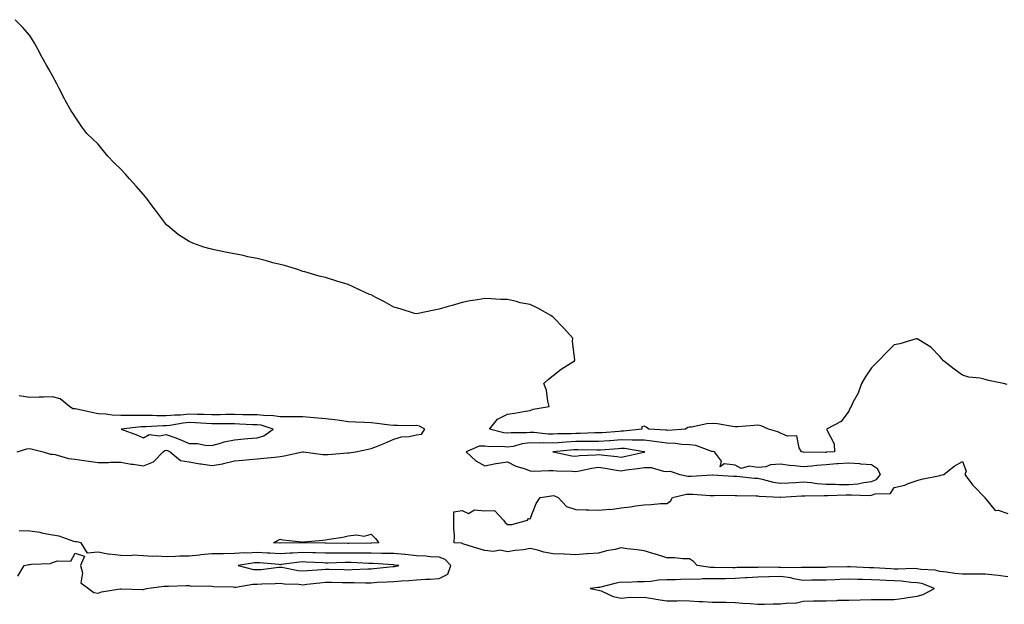
# Model space of a CAD drawing. Units: inches. Extents: x 868163 to 870803, y 7321658 to 7324298.
# Drawn here: x 868624 to 869056, y 7321695 to 7321952 of the extents above; entities that cross this region are included whole.
import ezdxf

# ---------------------------------------------------------------- set-up
doc = ezdxf.new("R2010")
doc.units = ezdxf.units.IN
doc.header["$MEASUREMENT"] = 0
doc.layers.add('Contour_86817321', color=7, linetype='Continuous', true_color=0x8c9b97)

msp = doc.modelspace()

# ---------------------------------------------------------------- linework, layer by layer
at = {"layer": 'Contour_86817321'}
for points in [[(869057.67, 7321791.54, 3365), (869056.11, 7321791.92, 3365), (869049.5, 7321793.37, 3365), (869048.05, 7321793.69, 3365), (869045.71, 7321794.26, 3365), (869040.84, 7321794.71, 3365), (869038.05, 7321795.7, 3365), (869034.37, 7321798.24, 3365), (869029.71, 7321801.92, 3365), (869028.93, 7321802.8, 3365), (869028.05, 7321803.91, 3365), (869024.13, 7321808, 3365), (869018.81, 7321811.16, 3365), (869018.05, 7321811.66, 3365), (869017.71, 7321811.58, 3365), (869010.51, 7321809.46, 3365), (869008.05, 7321808.94, 3365), (869004.45, 7321805.52, 3365), (869001.1, 7321801.92, 3365), (868999.56, 7321800.41, 3365), (868998.05, 7321798.92, 3365), (868995.27, 7321794.7, 3365), (868993.65, 7321791.92, 3365), (868992.2, 7321787.76, 3365), (868990.03, 7321783.9, 3365), (868989.09, 7321781.92, 3365), (868988.72, 7321781.25, 3365), (868988.05, 7321779.83, 3365), (868984.76, 7321775.21, 3365), (868978.32, 7321771.92, 3365), (868978.36, 7321771.61, 3365), (868981.64, 7321765.5, 3365), (868981.8, 7321761.92, 3365), (868978.24, 7321761.73, 3365), (868978.05, 7321761.72, 3365), (868977.83, 7321761.71, 3365), (868968.18, 7321761.79, 3365), (868968.05, 7321761.78, 3365), (868967.92, 7321761.79, 3365), (868967.33, 7321761.92, 3365), (868966.21, 7321763.77, 3365), (868965.17, 7321769.04, 3365), (868961.16, 7321768.81, 3365), (868958.05, 7321770.14, 3365), (868956.9, 7321770.77, 3365), (868952.7, 7321771.92, 3365), (868949.56, 7321773.42, 3365), (868948.05, 7321773.67, 3365), (868946.4, 7321773.58, 3365), (868939.13, 7321773, 3365), (868938.05, 7321772.94, 3365), (868936.89, 7321773.09, 3365), (868930.32, 7321774.2, 3365), (868928.05, 7321774.45, 3365), (868925.66, 7321774.31, 3365), (868918.97, 7321772.84, 3365), (868918.05, 7321772.76, 3365), (868917.36, 7321772.61, 3365), (868916.26, 7321771.92, 3365), (868908.59, 7321771.38, 3365), (868908.05, 7321771.4, 3365), (868907.59, 7321771.46, 3365), (868900.19, 7321771.92, 3365), (868898.98, 7321772.85, 3365), (868898.05, 7321773.26, 3365), (868897.05, 7321772.92, 3365), (868897.08, 7321771.92, 3365), (868888.97, 7321771, 3365), (868888.05, 7321771.02, 3365), (868887.08, 7321770.94, 3365), (868879.62, 7321770.35, 3365), (868878.05, 7321770.24, 3365), (868876.36, 7321770.23, 3365), (868869.96, 7321770.01, 3365), (868868.05, 7321770, 3365), (868866.02, 7321769.89, 3365), (868860.15, 7321769.82, 3365), (868858.05, 7321769.69, 3365), (868855.87, 7321769.74, 3365), (868849.58, 7321770.4, 3365), (868848.05, 7321770.44, 3365), (868846.37, 7321770.24, 3365), (868839.63, 7321770.34, 3365), (868838.05, 7321770.09, 3365), (868836.39, 7321770.26, 3365), (868830.09, 7321771.92, 3365), (868833.6, 7321776.37, 3365), (868838.05, 7321778.53, 3365), (868841.08, 7321778.89, 3365), (868845.98, 7321779.85, 3365), (868848.05, 7321780.14, 3365), (868849.31, 7321780.67, 3365), (868856.31, 7321781.92, 3365), (868855.7, 7321784.26, 3365), (868855.12, 7321788.99, 3365), (868854, 7321791.92, 3365), (868856.02, 7321793.95, 3365), (868858.05, 7321795.47, 3365), (868861.67, 7321798.3, 3365), (868867.52, 7321801.92, 3365), (868867.57, 7321802.4, 3365), (868866.61, 7321810.48, 3365), (868866.72, 7321811.92, 3365), (868862.64, 7321816.51, 3365), (868858.05, 7321821.1, 3365), (868857.6, 7321821.47, 3365), (868857.03, 7321821.92, 3365), (868851.3, 7321825.17, 3365), (868848.05, 7321826.66, 3365), (868843.63, 7321827.5, 3365), (868841.96, 7321828.01, 3365), (868838.05, 7321828.92, 3365), (868835.09, 7321828.96, 3365), (868830.72, 7321829.25, 3365), (868828.05, 7321829.3, 3365), (868824.86, 7321828.74, 3365), (868821.64, 7321828.33, 3365), (868818.05, 7321827.6, 3365), (868813.76, 7321826.21, 3365), (868811.9, 7321825.77, 3365), (868808.05, 7321824.66, 3365), (868805.76, 7321824.21, 3365), (868798.82, 7321822.69, 3365), (868798.05, 7321822.54, 3365), (868797.2, 7321822.77, 3365), (868790.9, 7321824.77, 3365), (868788.05, 7321825.49, 3365), (868784.02, 7321827.89, 3365), (868780.18, 7321829.79, 3365), (868778.05, 7321830.91, 3365), (868777.31, 7321831.18, 3365), (868775.46, 7321831.92, 3365), (868770.47, 7321834.34, 3365), (868768.05, 7321835.55, 3365), (868763.08, 7321836.94, 3365), (868763, 7321836.97, 3365), (868758.05, 7321838.54, 3365), (868755.31, 7321839.18, 3365), (868748.92, 7321841.05, 3365), (868748.05, 7321841.27, 3365), (868747.57, 7321841.44, 3365), (868746.25, 7321841.92, 3365), (868739.96, 7321843.83, 3365), (868738.05, 7321844.26, 3365), (868734.88, 7321845.09, 3365), (868732.07, 7321845.94, 3365), (868728.05, 7321846.88, 3365), (868723.86, 7321847.74, 3365), (868721.78, 7321848.19, 3365), (868718.05, 7321848.98, 3365), (868715.49, 7321849.36, 3365), (868709.16, 7321850.81, 3365), (868708.05, 7321851.01, 3365), (868707.26, 7321851.13, 3365), (868704.59, 7321851.92, 3365), (868699.76, 7321853.63, 3365), (868698.05, 7321854.4, 3365), (868693.44, 7321857.31, 3365), (868688.72, 7321861.25, 3365), (868688.05, 7321861.79, 3365), (868687.99, 7321861.86, 3365), (868687.94, 7321861.92, 3365), (868687.63, 7321862.34, 3365), (868683.71, 7321867.58, 3365), (868680.54, 7321871.92, 3365), (868679.46, 7321873.33, 3365), (868678.05, 7321875, 3365), (868674.85, 7321878.73, 3365), (868671.84, 7321881.92, 3365), (868670.08, 7321883.95, 3365), (868668.05, 7321886.21, 3365), (868665.19, 7321889.06, 3365), (868662.34, 7321891.92, 3365), (868660.41, 7321894.28, 3365), (868658.05, 7321897.2, 3365), (868655.65, 7321899.52, 3365), (868653.17, 7321901.92, 3365), (868650.95, 7321904.82, 3365), (868648.05, 7321909.21, 3365), (868646.91, 7321910.78, 3365), (868646.22, 7321911.92, 3365), (868643.79, 7321916.18, 3365), (868643.24, 7321917.11, 3365), (868640.88, 7321921.92, 3365), (868639.86, 7321923.74, 3365), (868638.05, 7321927.24, 3365), (868636.35, 7321930.22, 3365), (868635.46, 7321931.92, 3365), (868632.82, 7321936.69, 3365), (868632.29, 7321937.68, 3365), (868630.01, 7321941.92, 3365), (868629.25, 7321943.12, 3365), (868628.05, 7321944.93, 3365), (868624.77, 7321948.64, 3365), (868621.55, 7321951.92, 3365)], [(868622.47, 7321761.92, 3366), (868626.75, 7321763.22, 3366), (868628.05, 7321763.4, 3366), (868629.24, 7321763.11, 3366), (868633.98, 7321761.92, 3366), (868637.09, 7321760.96, 3366), (868638.05, 7321760.96, 3366), (868639.19, 7321760.78, 3366), (868645.12, 7321759, 3366), (868648.05, 7321758.66, 3366), (868651.84, 7321758.14, 3366), (868653.94, 7321757.81, 3366), (868658.05, 7321757.25, 3366), (868662.69, 7321757.28, 3366), (868663.51, 7321757.38, 3366), (868668.05, 7321757.41, 3366), (868672.65, 7321756.52, 3366), (868673.48, 7321756.49, 3366), (868678.05, 7321755.8, 3366), (868682.49, 7321757.48, 3366), (868686.62, 7321761.92, 3366), (868687.43, 7321762.54, 3366), (868688.05, 7321762.68, 3366), (868688.6, 7321762.47, 3366), (868689.76, 7321761.92, 3366), (868694.29, 7321758.17, 3366), (868698.05, 7321757.49, 3366), (868702.82, 7321756.69, 3366), (868703.35, 7321756.62, 3366), (868708.05, 7321755.88, 3366), (868712.87, 7321756.74, 3366), (868713.21, 7321756.75, 3366), (868718.05, 7321757.96, 3366), (868721.69, 7321758.28, 3366), (868724.66, 7321758.54, 3366), (868728.05, 7321758.84, 3366), (868730.86, 7321759.11, 3366), (868735.77, 7321759.64, 3366), (868738.05, 7321759.86, 3366), (868739.81, 7321760.16, 3366), (868747.87, 7321761.92, 3366), (868748.01, 7321761.96, 3366), (868748.05, 7321761.96, 3366), (868748.09, 7321761.96, 3366), (868748.34, 7321761.92, 3366), (868756.93, 7321760.8, 3366), (868758.05, 7321760.74, 3366), (868759.23, 7321760.74, 3366), (868767.7, 7321761.57, 3366), (868768.05, 7321761.57, 3366), (868768.41, 7321761.56, 3366), (868771.27, 7321761.92, 3366), (868776.85, 7321763.12, 3366), (868778.05, 7321763.35, 3366), (868780.46, 7321764.33, 3366), (868784.14, 7321765.83, 3366), (868788.05, 7321767.46, 3366), (868791.37, 7321768.59, 3366), (868794.87, 7321768.74, 3366), (868798.05, 7321769.43, 3366), (868800.25, 7321769.72, 3366), (868801.66, 7321771.92, 3366), (868799.38, 7321773.25, 3366), (868798.05, 7321773.52, 3366), (868796.55, 7321773.42, 3366), (868789.69, 7321773.56, 3366), (868788.05, 7321773.47, 3366), (868786.34, 7321773.63, 3366), (868780.57, 7321774.44, 3366), (868778.05, 7321774.65, 3366), (868775.16, 7321774.82, 3366), (868771.15, 7321775.02, 3366), (868768.05, 7321775.19, 3366), (868764.3, 7321775.67, 3366), (868762.17, 7321776.04, 3366), (868758.05, 7321776.51, 3366), (868753.08, 7321776.95, 3366), (868753.02, 7321776.95, 3366), (868748.05, 7321777.35, 3366), (868743.49, 7321777.36, 3366), (868742.6, 7321777.37, 3366), (868738.05, 7321777.37, 3366), (868734.09, 7321777.96, 3366), (868732.19, 7321777.77, 3366), (868728.05, 7321778.17, 3366), (868724.38, 7321778.25, 3366), (868721.74, 7321778.23, 3366), (868718.05, 7321778.3, 3366), (868714.43, 7321778.31, 3366), (868711.72, 7321778.25, 3366), (868708.05, 7321778.25, 3366), (868704.49, 7321778.36, 3366), (868701.63, 7321778.34, 3366), (868698.05, 7321778.44, 3366), (868694.25, 7321778.12, 3366), (868691.86, 7321778.11, 3366), (868688.05, 7321777.73, 3366), (868683.9, 7321777.77, 3366), (868682.05, 7321777.92, 3366), (868678.05, 7321777.96, 3366), (868673.99, 7321777.86, 3366), (868671.99, 7321777.98, 3366), (868668.05, 7321777.86, 3366), (868664.19, 7321778.06, 3366), (868661.47, 7321778.5, 3366), (868658.05, 7321778.72, 3366), (868655.29, 7321779.17, 3366), (868649.45, 7321780.52, 3366), (868648.05, 7321780.78, 3366), (868647.01, 7321780.88, 3366), (868645.53, 7321781.92, 3366), (868641.34, 7321785.21, 3366), (868638.05, 7321786.09, 3366), (868634.05, 7321785.92, 3366), (868632.13, 7321786, 3366), (868628.05, 7321785.85, 3366), (868623.43, 7321786.54, 3366)], [(869058.05, 7321707.01, 3365), (869053.77, 7321707.64, 3365), (869052.27, 7321707.7, 3365), (869048.05, 7321708.21, 3365), (869044.35, 7321708.22, 3365), (869041.86, 7321708.11, 3365), (869038.05, 7321708.12, 3365), (869034.66, 7321708.53, 3365), (869030.96, 7321709.01, 3365), (869028.05, 7321709.37, 3365), (869026.01, 7321709.88, 3365), (869019.74, 7321710.23, 3365), (869018.05, 7321710.53, 3365), (869016.73, 7321710.6, 3365), (869009.67, 7321710.3, 3365), (869008.05, 7321710.37, 3365), (869006.58, 7321710.45, 3365), (868999.05, 7321710.92, 3365), (868998.05, 7321710.98, 3365), (868997.13, 7321711, 3365), (868988.61, 7321711.36, 3365), (868988.05, 7321711.37, 3365), (868987.48, 7321711.35, 3365), (868978.77, 7321711.2, 3365), (868978.05, 7321711.17, 3365), (868977.29, 7321711.16, 3365), (868968.91, 7321711.06, 3365), (868968.05, 7321711.05, 3365), (868967.3, 7321711.17, 3365), (868958.97, 7321711, 3365), (868958.05, 7321711.11, 3365), (868957.22, 7321711.09, 3365), (868948.79, 7321711.18, 3365), (868948.05, 7321711.17, 3365), (868947.25, 7321711.12, 3365), (868938.93, 7321711.04, 3365), (868938.05, 7321710.98, 3365), (868937.1, 7321710.97, 3365), (868928.82, 7321711.15, 3365), (868928.05, 7321711.14, 3365), (868927.28, 7321711.14, 3365), (868921.48, 7321711.92, 3365), (868919.81, 7321713.68, 3365), (868918.05, 7321714.85, 3365), (868915.06, 7321714.91, 3365), (868911.41, 7321715.28, 3365), (868908.05, 7321715.34, 3365), (868903.1, 7321716.97, 3365), (868902.97, 7321717, 3365), (868898.05, 7321718.38, 3365), (868895.03, 7321718.9, 3365), (868890.63, 7321719.34, 3365), (868888.05, 7321719.73, 3365), (868885.19, 7321719.06, 3365), (868881.56, 7321718.4, 3365), (868878.05, 7321717.46, 3365), (868873.25, 7321717.13, 3365), (868872.86, 7321717.11, 3365), (868868.05, 7321716.74, 3365), (868863.08, 7321716.95, 3365), (868863.02, 7321716.94, 3365), (868858.05, 7321717.13, 3365), (868853.96, 7321717.83, 3365), (868851.3, 7321718.67, 3365), (868848.05, 7321719.38, 3365), (868845.04, 7321718.91, 3365), (868841.4, 7321718.57, 3365), (868838.05, 7321717.97, 3365), (868834.81, 7321718.68, 3365), (868831.81, 7321718.16, 3365), (868828.05, 7321718.59, 3365), (868825.38, 7321719.24, 3365), (868818.46, 7321721.51, 3365), (868818.05, 7321721.62, 3365), (868817.92, 7321721.79, 3365), (868814.62, 7321721.92, 3365), (868814.74, 7321725.24, 3365), (868814.39, 7321728.26, 3365), (868814.49, 7321731.92, 3365), (868814.46, 7321735.51, 3365), (868818.05, 7321736.14, 3365), (868820.93, 7321734.8, 3365), (868823.58, 7321736.39, 3365), (868828.05, 7321736.05, 3365), (868832.3, 7321736.17, 3365), (868836.3, 7321731.92, 3365), (868836.99, 7321730.86, 3365), (868838.05, 7321730, 3365), (868839.96, 7321730.01, 3365), (868846.79, 7321731.92, 3365), (868847.31, 7321732.66, 3365), (868848.05, 7321732.56, 3365), (868850.68, 7321739.29, 3365), (868852.47, 7321741.92, 3365), (868857.32, 7321742.65, 3365), (868858.05, 7321742.73, 3365), (868858.73, 7321742.59, 3365), (868860.33, 7321741.92, 3365), (868864, 7321737.87, 3365), (868868.05, 7321736.59, 3365), (868872.58, 7321736.45, 3365), (868873.58, 7321736.39, 3365), (868878.05, 7321736.25, 3365), (868882.82, 7321736.69, 3365), (868883.31, 7321736.66, 3365), (868888.05, 7321737.29, 3365), (868892.14, 7321737.83, 3365), (868894.33, 7321738.2, 3365), (868898.05, 7321738.72, 3365), (868901.18, 7321738.79, 3365), (868905.34, 7321739.21, 3365), (868908.05, 7321739.28, 3365), (868909.65, 7321740.32, 3365), (868910.62, 7321741.92, 3365), (868916.68, 7321743.29, 3365), (868918.05, 7321743.31, 3365), (868919.44, 7321743.31, 3365), (868927.17, 7321742.8, 3365), (868928.05, 7321742.8, 3365), (868928.9, 7321742.77, 3365), (868937.13, 7321742.84, 3365), (868938.05, 7321742.81, 3365), (868938.89, 7321742.76, 3365), (868947.33, 7321742.64, 3365), (868948.05, 7321742.6, 3365), (868948.62, 7321742.49, 3365), (868957.9, 7321742.07, 3365), (868958.05, 7321742.05, 3365), (868958.18, 7321742.05, 3365), (868967.34, 7321742.63, 3365), (868968.05, 7321742.66, 3365), (868968.74, 7321742.61, 3365), (868977.23, 7321742.74, 3365), (868978.05, 7321742.69, 3365), (868978.81, 7321742.68, 3365), (868986.96, 7321743.01, 3365), (868988.05, 7321742.99, 3365), (868989.23, 7321743.1, 3365), (868997.16, 7321742.81, 3365), (868998.05, 7321742.91, 3365), (868999.66, 7321743.53, 3365), (869006.34, 7321743.63, 3365), (869008.05, 7321746.25, 3365), (869012.65, 7321747.32, 3365), (869014.18, 7321748.05, 3365), (869018.05, 7321749.39, 3365), (869020, 7321749.97, 3365), (869027.57, 7321751.44, 3365), (869028.05, 7321751.56, 3365), (869028.34, 7321751.63, 3365), (869029.9, 7321751.92, 3365), (869034.36, 7321755.61, 3365), (869038.05, 7321757.67, 3365), (869039.65, 7321753.52, 3365), (869039.02, 7321751.92, 3365), (869042.46, 7321747.51, 3365), (869042.97, 7321746.84, 3365), (869047.89, 7321741.92, 3365), (869047.9, 7321741.77, 3365), (869048.05, 7321741.59, 3365), (869052.34, 7321736.21, 3365), (869053.7, 7321736.27, 3365), (869058.05, 7321734.8, 3365)], [(868622.75, 7321707.22, 3366), (868625.54, 7321711.92, 3366), (868627.59, 7321712.38, 3366), (868628.05, 7321712.46, 3366), (868628.76, 7321712.63, 3366), (868637.1, 7321712.87, 3366), (868638.05, 7321713.28, 3366), (868640.22, 7321714.09, 3366), (868646.13, 7321713.84, 3366), (868648.05, 7321717.46, 3366), (868652.15, 7321716.02, 3366), (868650.32, 7321711.92, 3366), (868651.23, 7321708.74, 3366), (868650.47, 7321704.34, 3366), (868653.81, 7321701.92, 3366), (868656.26, 7321700.13, 3366), (868658.05, 7321699.76, 3366), (868659.55, 7321700.42, 3366), (868667.78, 7321701.65, 3366), (868668.05, 7321701.73, 3366), (868668.2, 7321701.76, 3366), (868677.55, 7321701.42, 3366), (868678.05, 7321701.5, 3366), (868678.37, 7321701.6, 3366), (868679.36, 7321701.92, 3366), (868687.02, 7321702.96, 3366), (868688.05, 7321702.95, 3366), (868689.04, 7321702.91, 3366), (868696.78, 7321703.19, 3366), (868698.05, 7321703.15, 3366), (868699.07, 7321702.94, 3366), (868706.98, 7321702.99, 3366), (868708.05, 7321702.84, 3366), (868708.9, 7321702.76, 3366), (868717.4, 7321702.57, 3366), (868718.05, 7321702.52, 3366), (868718.62, 7321702.49, 3366), (868726.14, 7321703.82, 3366), (868728.05, 7321703.77, 3366), (868730.03, 7321703.9, 3366), (868735.95, 7321704.02, 3366), (868738.05, 7321704.19, 3366), (868740.07, 7321703.94, 3366), (868746.24, 7321703.73, 3366), (868748.05, 7321703.54, 3366), (868749.85, 7321703.72, 3366), (868755.57, 7321704.4, 3366), (868758.05, 7321704.63, 3366), (868760.71, 7321704.58, 3366), (868765.43, 7321704.54, 3366), (868768.05, 7321704.48, 3366), (868770.65, 7321704.52, 3366), (868775.59, 7321704.38, 3366), (868778.05, 7321704.42, 3366), (868780.73, 7321704.6, 3366), (868785.21, 7321704.76, 3366), (868788.05, 7321704.96, 3366), (868791.4, 7321705.27, 3366), (868794.65, 7321705.32, 3366), (868798.05, 7321705.69, 3366), (868802.13, 7321706.01, 3366), (868804.03, 7321705.93, 3366), (868808.05, 7321706.32, 3366), (868811.74, 7321708.23, 3366), (868813.1, 7321711.92, 3366), (868810.7, 7321714.57, 3366), (868808.05, 7321715.57, 3366), (868804.17, 7321715.8, 3366), (868802.21, 7321716.08, 3366), (868798.05, 7321716.29, 3366), (868793.2, 7321716.77, 3366), (868792.94, 7321716.8, 3366), (868788.05, 7321717.25, 3366), (868783.44, 7321717.31, 3366), (868782.7, 7321717.27, 3366), (868778.05, 7321717.33, 3366), (868773.53, 7321717.4, 3366), (868772.58, 7321717.39, 3366), (868768.05, 7321717.46, 3366), (868763.56, 7321717.43, 3366), (868762.52, 7321717.45, 3366), (868758.05, 7321717.42, 3366), (868753.69, 7321717.56, 3366), (868752.4, 7321717.57, 3366), (868748.05, 7321717.7, 3366), (868743.54, 7321717.41, 3366), (868742.57, 7321717.4, 3366), (868738.05, 7321717.07, 3366), (868733.5, 7321717.37, 3366), (868732.55, 7321717.42, 3366), (868728.05, 7321717.71, 3366), (868723.59, 7321717.46, 3366), (868722.47, 7321717.5, 3366), (868718.05, 7321717.19, 3366), (868713.25, 7321717.12, 3366), (868712.83, 7321717.14, 3366), (868708.05, 7321717.06, 3366), (868703.29, 7321716.68, 3366), (868702.71, 7321716.58, 3366), (868698.05, 7321716.13, 3366), (868693.97, 7321716.01, 3366), (868692.04, 7321715.91, 3366), (868688.05, 7321715.78, 3366), (868683.91, 7321716.06, 3366), (868682.08, 7321715.95, 3366), (868678.05, 7321716.3, 3366), (868673.51, 7321716.46, 3366), (868672.32, 7321716.19, 3366), (868668.05, 7321716.44, 3366), (868663.07, 7321716.9, 3366), (868663.01, 7321716.88, 3366), (868658.05, 7321717.84, 3366), (868653.48, 7321717.35, 3366), (868650.61, 7321721.92, 3366), (868648.51, 7321722.38, 3366), (868648.05, 7321722.43, 3366), (868647.4, 7321722.57, 3366), (868641.01, 7321724.88, 3366), (868638.05, 7321725.31, 3366), (868633.94, 7321726.03, 3366), (868632.55, 7321726.42, 3366), (868628.05, 7321727.03, 3366), (868623.38, 7321727.25, 3366)]]:
    msp.add_polyline3d(points, dxfattribs=at)
for points in [[(868728.05, 7321768.14, 3367), (868730.92, 7321769.05, 3367), (868734.99, 7321771.92, 3367), (868729.78, 7321773.65, 3367), (868728.05, 7321773.81, 3367), (868726.12, 7321773.85, 3367), (868720.28, 7321774.15, 3367), (868718.05, 7321774.19, 3367), (868715.78, 7321774.19, 3367), (868710.44, 7321774.31, 3367), (868708.05, 7321774.31, 3367), (868705.59, 7321774.39, 3367), (868700.82, 7321774.69, 3367), (868698.05, 7321774.77, 3367), (868695.42, 7321774.55, 3367), (868689.67, 7321773.55, 3367), (868688.05, 7321773.38, 3367), (868686.57, 7321773.4, 3367), (868679.09, 7321772.96, 3367), (868678.05, 7321772.97, 3367), (868677.02, 7321772.95, 3367), (868668.16, 7321771.92, 3367), (868675.41, 7321769.28, 3367), (868678.05, 7321768.09, 3367), (868680.47, 7321769.5, 3367), (868685.05, 7321768.92, 3367), (868688.05, 7321769.59, 3367), (868691.77, 7321768.2, 3367), (868693.7, 7321767.57, 3367), (868698.05, 7321765.68, 3367), (868701.71, 7321765.58, 3367), (868705.16, 7321764.81, 3367), (868708.05, 7321764.7, 3367), (868711.87, 7321765.74, 3367), (868713.56, 7321766.41, 3367), (868718.05, 7321767.28, 3367), (868722.34, 7321767.63, 3367), (868723.92, 7321767.79, 3367)], [(868998.05, 7321748.89, 3366), (869000.24, 7321749.73, 3366), (869002.04, 7321751.92, 3366), (869000.67, 7321754.54, 3366), (868998.05, 7321756.24, 3366), (868993.39, 7321756.58, 3366), (868992.86, 7321756.73, 3366), (868988.05, 7321756.95, 3366), (868983.32, 7321756.65, 3366), (868982.73, 7321756.6, 3366), (868978.05, 7321756.29, 3366), (868973.96, 7321756.01, 3366), (868971.79, 7321755.66, 3366), (868968.05, 7321755.35, 3366), (868964.14, 7321755.83, 3366), (868962.06, 7321755.93, 3366), (868958.05, 7321756.51, 3366), (868953.68, 7321756.29, 3366), (868951.54, 7321755.42, 3366), (868948.05, 7321755.05, 3366), (868944.31, 7321755.66, 3366), (868940.76, 7321754.63, 3366), (868938.05, 7321756.09, 3366), (868933.24, 7321756.73, 3366), (868931.54, 7321755.41, 3366), (868932.06, 7321757.91, 3366), (868929.07, 7321761.92, 3366), (868928.18, 7321762.05, 3366), (868928.05, 7321762.06, 3366), (868927.88, 7321762.1, 3366), (868920.85, 7321764.72, 3366), (868918.05, 7321765.08, 3366), (868914.74, 7321765.23, 3366), (868911.8, 7321765.67, 3366), (868908.05, 7321765.8, 3366), (868903.63, 7321766.34, 3366), (868902.64, 7321766.51, 3366), (868898.05, 7321767.01, 3366), (868893.27, 7321767.14, 3366), (868892.88, 7321767.1, 3366), (868888.05, 7321767.19, 3366), (868883.15, 7321766.83, 3366), (868882.94, 7321766.81, 3366), (868878.05, 7321766.45, 3366), (868873.54, 7321766.43, 3366), (868872.59, 7321766.46, 3366), (868868.05, 7321766.44, 3366), (868863.76, 7321766.21, 3366), (868862.18, 7321766.05, 3366), (868858.05, 7321765.81, 3366), (868854.07, 7321765.89, 3366), (868851.91, 7321765.78, 3366), (868848.05, 7321765.88, 3366), (868844.5, 7321765.47, 3366), (868840.49, 7321764.36, 3366), (868838.05, 7321763.99, 3366), (868835.74, 7321764.22, 3366), (868830.21, 7321764.08, 3366), (868828.05, 7321764.38, 3366), (868825.55, 7321764.42, 3366), (868819.9, 7321761.92, 3366), (868824.14, 7321758.01, 3366), (868828.05, 7321755.82, 3366), (868832.97, 7321756.84, 3366), (868833.09, 7321756.89, 3366), (868838.05, 7321757.54, 3366), (868841.76, 7321755.64, 3366), (868845.38, 7321754.59, 3366), (868848.05, 7321753.58, 3366), (868849.64, 7321753.51, 3366), (868856.16, 7321753.81, 3366), (868858.05, 7321753.75, 3366), (868859.68, 7321753.55, 3366), (868866.54, 7321753.43, 3366), (868868.05, 7321753.29, 3366), (868869.66, 7321753.54, 3366), (868875.14, 7321754.83, 3366), (868878.05, 7321755.2, 3366), (868880.94, 7321754.82, 3366), (868886.02, 7321753.95, 3366), (868888.05, 7321753.66, 3366), (868890.14, 7321754.01, 3366), (868895.36, 7321754.61, 3366), (868898.05, 7321755.11, 3366), (868901.2, 7321755.06, 3366), (868906.59, 7321753.38, 3366), (868908.05, 7321753.35, 3366), (868909.51, 7321753.38, 3366), (868913.81, 7321751.92, 3366), (868917.37, 7321751.24, 3366), (868918.05, 7321751.25, 3366), (868918.72, 7321751.25, 3366), (868927.98, 7321751.85, 3366), (868928.12, 7321751.85, 3366), (868937.39, 7321751.26, 3366), (868938.05, 7321751.24, 3366), (868938.78, 7321751.19, 3366), (868946.55, 7321750.42, 3366), (868948.05, 7321750.34, 3366), (868949.98, 7321749.99, 3366), (868954.8, 7321748.67, 3366), (868958.05, 7321748.2, 3366), (868961.58, 7321748.39, 3366), (868964.65, 7321748.52, 3366), (868968.05, 7321748.7, 3366), (868971.53, 7321748.44, 3366), (868974.18, 7321748.04, 3366), (868978.05, 7321747.8, 3366), (868982.23, 7321747.74, 3366), (868983.76, 7321747.63, 3366), (868988.05, 7321747.57, 3366), (868992.05, 7321747.92, 3366), (868994.64, 7321748.51, 3366)], [(868898.05, 7321761.85, 3367), (868898.12, 7321761.85, 3367), (868898.39, 7321761.92, 3367), (868898.1, 7321761.97, 3367), (868898.05, 7321761.97, 3367), (868897.99, 7321761.97, 3367), (868889.47, 7321763.34, 3367), (868888.05, 7321763.37, 3367), (868886.7, 7321763.27, 3367), (868878.86, 7321762.73, 3367), (868878.05, 7321762.67, 3367), (868877.31, 7321762.66, 3367), (868869.01, 7321762.88, 3367), (868868.05, 7321762.88, 3367), (868867.14, 7321762.83, 3367), (868858.05, 7321761.92, 3367), (868858.03, 7321761.92, 3367), (868858.05, 7321761.92, 3367), (868866.38, 7321760.25, 3367), (868868.05, 7321760.09, 3367), (868869.64, 7321760.33, 3367), (868876.78, 7321760.65, 3367), (868878.05, 7321760.81, 3367), (868879.33, 7321760.65, 3367), (868886.07, 7321759.94, 3367), (868888.05, 7321759.65, 3367), (868889.99, 7321759.98, 3367), (868897.96, 7321761.83, 3367)], [(868778.05, 7321721.76, 3365), (868777.89, 7321721.76, 3365), (868768.31, 7321721.66, 3365), (868767.79, 7321721.66, 3365), (868758.18, 7321721.79, 3365), (868758.05, 7321721.79, 3365), (868757.92, 7321721.79, 3365), (868748.09, 7321721.89, 3365), (868748.05, 7321721.89, 3365), (868748.01, 7321721.88, 3365), (868738.17, 7321721.8, 3365), (868738.05, 7321721.79, 3365), (868737.93, 7321721.8, 3365), (868735.2, 7321721.92, 3365), (868736.95, 7321723.02, 3365), (868738.05, 7321723.52, 3365), (868739.33, 7321723.2, 3365), (868747.59, 7321722.38, 3365), (868748.05, 7321722.29, 3365), (868748.45, 7321722.32, 3365), (868756.85, 7321723.12, 3365), (868758.05, 7321723.2, 3365), (868759.66, 7321723.53, 3365), (868765.6, 7321724.37, 3365), (868768.05, 7321724.95, 3365), (868771.59, 7321725.46, 3365), (868775.09, 7321724.87, 3365), (868778.05, 7321725.8, 3365), (868779.95, 7321723.81, 3365), (868781.42, 7321721.92, 3365), (868778.21, 7321721.76, 3365)], [(868788.05, 7321711.53, 3367), (868788.4, 7321711.57, 3367), (868790.28, 7321711.92, 3367), (868788.32, 7321712.19, 3367), (868788.05, 7321712.22, 3367), (868787.75, 7321712.22, 3367), (868779.01, 7321712.88, 3367), (868778.05, 7321712.9, 3367), (868777.06, 7321712.91, 3367), (868769.36, 7321713.23, 3367), (868768.05, 7321713.25, 3367), (868766.72, 7321713.24, 3367), (868759.19, 7321713.06, 3367), (868758.05, 7321713.05, 3367), (868756.88, 7321713.09, 3367), (868749.6, 7321713.47, 3367), (868748.05, 7321713.52, 3367), (868746.55, 7321713.42, 3367), (868738.51, 7321712.38, 3367), (868738.05, 7321712.34, 3367), (868737.59, 7321712.37, 3367), (868729.23, 7321713.1, 3367), (868728.05, 7321713.18, 3367), (868726.86, 7321713.11, 3367), (868719.59, 7321711.92, 3367), (868726.33, 7321710.2, 3367), (868728.05, 7321710.15, 3367), (868729.71, 7321710.26, 3367), (868737.36, 7321711.23, 3367), (868738.05, 7321711.28, 3367), (868738.78, 7321711.19, 3367), (868745.96, 7321709.83, 3367), (868748.05, 7321709.61, 3367), (868750.16, 7321709.82, 3367), (868756.39, 7321710.26, 3367), (868758.05, 7321710.42, 3367), (868759.58, 7321710.39, 3367), (868766.3, 7321710.17, 3367), (868768.05, 7321710.13, 3367), (868769.82, 7321710.16, 3367), (868776.68, 7321710.55, 3367), (868778.05, 7321710.57, 3367), (868779.32, 7321710.65, 3367), (868787.63, 7321711.51, 3367)], [(869018.05, 7321698.49, 3366), (869020.69, 7321699.28, 3366), (869025.79, 7321701.92, 3366), (869020.13, 7321704, 3366), (869018.05, 7321704.38, 3366), (869015.45, 7321704.52, 3366), (869011.23, 7321705.1, 3366), (869008.05, 7321705.24, 3366), (869004.55, 7321705.42, 3366), (869001.68, 7321705.55, 3366), (868998.05, 7321705.74, 3366), (868994.12, 7321705.85, 3366), (868992.01, 7321705.88, 3366), (868988.05, 7321705.99, 3366), (868984.12, 7321705.86, 3366), (868981.87, 7321705.74, 3366), (868978.05, 7321705.6, 3366), (868974.42, 7321705.55, 3366), (868971.63, 7321705.5, 3366), (868968.05, 7321705.45, 3366), (868963.81, 7321706.16, 3366), (868962.64, 7321706.51, 3366), (868958.05, 7321707.07, 3366), (868953.12, 7321706.99, 3366), (868952.98, 7321706.99, 3366), (868948.05, 7321706.91, 3366), (868943.36, 7321706.61, 3366), (868942.66, 7321706.52, 3366), (868938.05, 7321706.2, 3366), (868933.8, 7321706.16, 3366), (868932.24, 7321706.1, 3366), (868928.05, 7321706.07, 3366), (868923.88, 7321706.09, 3366), (868922, 7321705.87, 3366), (868918.05, 7321705.9, 3366), (868914.12, 7321705.85, 3366), (868911.88, 7321705.75, 3366), (868908.05, 7321705.7, 3366), (868904.41, 7321705.56, 3366), (868901.02, 7321704.89, 3366), (868898.05, 7321704.74, 3366), (868895.18, 7321704.79, 3366), (868890.67, 7321704.54, 3366), (868888.05, 7321704.6, 3366), (868885.8, 7321704.17, 3366), (868878.5, 7321702.37, 3366), (868878.05, 7321702.27, 3366), (868877.72, 7321702.25, 3366), (868874.34, 7321701.92, 3366), (868877.35, 7321701.22, 3366), (868878.05, 7321701.14, 3366), (868879.18, 7321700.79, 3366), (868884.5, 7321698.38, 3366), (868888.05, 7321697.66, 3366), (868891.95, 7321698.01, 3366), (868893.98, 7321697.86, 3366), (868898.05, 7321698.13, 3366), (868902.66, 7321697.31, 3366), (868903.27, 7321697.14, 3366), (868908.05, 7321696.48, 3366), (868912.6, 7321696.47, 3366), (868913.45, 7321696.52, 3366), (868918.05, 7321696.51, 3366), (868922.3, 7321696.16, 3366), (868923.77, 7321696.2, 3366), (868928.05, 7321695.9, 3366), (868931.94, 7321695.81, 3366), (868934.14, 7321695.83, 3366), (868938.05, 7321695.74, 3366), (868941.49, 7321695.36, 3366), (868944.71, 7321695.26, 3366), (868948.05, 7321694.94, 3366), (868951.05, 7321694.92, 3366), (868954.88, 7321695.09, 3366), (868958.05, 7321695.07, 3366), (868961.75, 7321695.63, 3366), (868964.5, 7321695.47, 3366), (868968.05, 7321696.34, 3366), (868972.53, 7321696.4, 3366), (868973.53, 7321696.44, 3366), (868978.05, 7321696.49, 3366), (868982.74, 7321696.61, 3366), (868983.3, 7321696.67, 3366), (868988.05, 7321696.77, 3366), (868993.02, 7321696.89, 3366), (868993.08, 7321696.89, 3366), (868998.05, 7321697.01, 3366), (869002.94, 7321697.03, 3366), (869003.18, 7321697.05, 3366), (869008.05, 7321697.08, 3366), (869012.37, 7321697.6, 3366), (869014.06, 7321697.93, 3366)]]:
    msp.add_polyline3d(points, close=True, dxfattribs=at)

doc.saveas('drawing.dxf')
